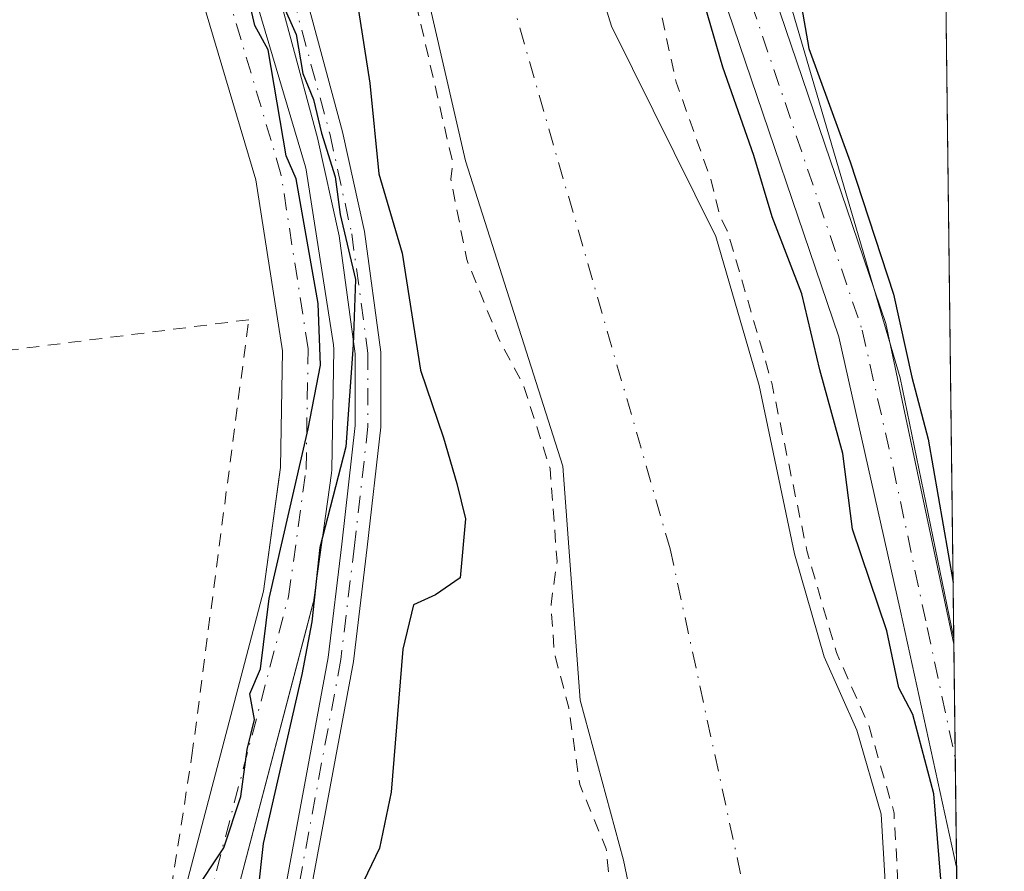
# Model space of a CAD drawing. Units: metres. Extents: x 584044 to 587504, y 4689610 to 4691967.
# Drawn here: x 587427 to 587504, y 4689952 to 4690018 of the extents above; entities that cross this region are included whole.
import ezdxf

# ---------------------------------------------------------------- set-up
doc = ezdxf.new("R2010")
doc.units = ezdxf.units.M
doc.header["$MEASUREMENT"] = 0
doc.linetypes.add('DGN Style 2', pattern=[1.6480167562047852, 0.988810053722871, -0.6592067024819142])
doc.linetypes.add('DGN Style 4', pattern=[2.6384748266838614, 1.318413404963828, -0.6592067024819142, 0.001648016756204785, -0.6592067024819142])
for name, color, linetype, lineweight in [('Alambrada', 7, 'DGN Style 2', 0), ('Camino Cxs', 7, 'Continuous', 0), ('Camino eje', 30, 'DGN Style 4', 13), ('Comarca CxS', 21, 'Continuous', 0), ('Comunidad Autónoma CxS', 142, 'Continuous', 0), ('Corriente artificial Cxs', 4, 'Continuous', 13), ('Corriente artificial eje', 142, 'DGN Style 4', 0), ('Corriente natural Cxs', 4, 'Continuous', 13), ('Corriente natural eje', 4, 'DGN Style 4', 0), ('Cultivos leñosos CxS', 92, 'Continuous', 0), ('Curva de nivel auxiliar', 30, 'DGN Style 2', 0), ('Curva de nivel maestra', 30, 'Continuous', 30), ('Matorral CxS', 135, 'Continuous', 0), ('Municipio CxS', 4, 'Continuous', 0), ('Pista no pavimentada Cxs', 111, 'Continuous', 0), ('Pista no pavimentada eje', 91, 'DGN Style 4', 0), ('Provincia CxS', 1, 'Continuous', 0), ('Suelo desnudo CxS', 253, 'Continuous', 0)]:
    doc.layers.add(name, color=color, linetype=linetype, lineweight=lineweight)

# ---------------------------------------------------------------- blocks, each defined once
blk = doc.blocks.new('*U27')
at = {"layer": 'Pista no pavimentada Cxs', "color": 111, "linetype": 'Continuous', "lineweight": 0}
blk.add_polyline3d([(587467.7301000003, 4690082.640100001, 307.7644), (587485.5800999999, 4690020.280099999, 300.0777999999991), (587494.2500999998, 4689994.720100001, 302.1227000000072), (587499.5701000001, 4689969.690099999, 302.8368000000046), (587499.7868999997, 4689952.259099999, 302.5779000000039), (587499.7801000001, 4689952.290100001, 302.5510000000068), (587495.4101, 4689972.270099999, 306.7216999999946), (587490.5800999999, 4689993.6801, 303.4440999999933), (587481.9301000005, 4690019.170100001, 300.6521999999969), (587474.4101, 4690047.090100001, 303.7648999999947), (587465.9401000004, 4690073.5601, 303.991599999994)], dxfattribs=at)

msp = doc.modelspace()

# ---------------------------------------------------------------- linework, layer by layer
at = {"layer": 'Alambrada', "color": 7, "linetype": 'DGN Style 2', "lineweight": 0}
msp.add_polyline3d([(587435.6901000004, 4689932.7501, 301.8809000000037), (587440.0900999998, 4689961.0001, 305.9133000000002), (587444.5201000003, 4689995.0101, 301.1738000000041), (587411.8000999996, 4689990.850099999, 302.7106000000058), (587407.6401000004, 4690017.2401, 303.1643999999943), (587349.6801000005, 4689997.4901, 303.7247000000062), (587378.7701000003, 4689899.440099999, 302.9231), (587387.1901000004, 4689869.7301, 303.3148999999976), (587434.2500999998, 4689885.7301, 303.2157000000007), (587432.4301000005, 4689893.6601, 302.2344000000012), (587430.7001, 4689904.7401, 301.7436000000016), (587431.0201000003, 4689910.2401, 304.7222000000039), (587431.9600999998, 4689916.0601, 310.0337), (587432.8201000001, 4689920.690099999, 311.4535000000033), (587434.7600999996, 4689928.0101, 304.0011999999988)], dxfattribs=at)
at = {"layer": 'Camino Cxs', "color": 7, "linetype": 'Continuous', "lineweight": 0}
for points in [[(587393.8240999999, 4690209.985500001, 301.7502999999998), (587404.1993000006, 4690178.1193, 303.0540000000037), (587413.6130999997, 4690145.329500001, 304.180600000007), (587419.4297000002, 4690129.571900001, 301.7985000000044), (587427.4940999999, 4690103.892899999, 310.897299999997), (587433.0022999998, 4690078.364499999, 300.9961999999941), (587440.4018999999, 4690050.351700001, 302.3445000000065), (587447.4921000004, 4690025.800899999, 300.7746999999945), (587451.8397000004, 4690009.682499999, 301.4201999999932), (587453.5469000004, 4690001.894300001, 301.5676999999997), (587454.8315000003, 4689992.473900001, 303.9266999999964), (587454.8315000003, 4689986.634299999, 303.4081000000006), (587453.7663000004, 4689977.2621, 301.5219999999972), (587452.7039000001, 4689968.3369, 301.2299000000057), (587448.7818999998, 4689947.2437, 300.8598999999958)], [(587393.8240999999, 4690209.985500001, 301.7502999999998), (587404.1993000006, 4690178.1193, 303.0540000000037), (587413.6130999997, 4690145.329500001, 304.180600000007), (587419.4297000002, 4690129.571900001, 301.7985000000044), (587427.4940999999, 4690103.892899999, 310.897299999997), (587433.0022999998, 4690078.364499999, 300.9961999999941), (587440.4018999999, 4690050.351700001, 302.3445000000065), (587447.4921000004, 4690025.800899999, 300.7746999999945), (587451.8397000004, 4690009.682499999, 301.4201999999932), (587453.5469000004, 4690001.894300001, 301.5676999999997), (587454.8315000003, 4689992.473900001, 303.9266999999964), (587454.8315000003, 4689986.634299999, 303.4081000000006), (587453.7663000004, 4689977.2621, 301.5219999999972), (587452.7039000001, 4689968.3369, 301.2299000000057), (587448.7818999998, 4689947.2437, 300.8598999999958)], [(587446.8157000003, 4689947.6099, 300.7158999999957), (587450.7257000003, 4689968.638300001, 300.7706999999937), (587451.7796999998, 4689977.4933, 300.4542999999976), (587452.8315000003, 4689986.747500001, 301.5728999999992), (587452.8315000003, 4689992.338099999, 301.6506999999983), (587451.5761000002, 4690001.544500001, 300.6407999999938), (587449.8963000001, 4690009.207699999, 300.8034000000043), (587445.5657000003, 4690025.262900001, 300.3910000000033), (587438.4741000002, 4690049.818700001, 301.2939000000042), (587431.0569000002, 4690077.8979, 300.5917000000045), (587425.5585000003, 4690103.381300001, 307.5286999999953), (587417.5362999998, 4690128.9255, 301.6153000000049), (587411.7111000001, 4690144.706499999, 302.493100000007), (587402.2867000002, 4690177.533500001, 301.4526999999944), (587391.9183, 4690209.378900001, 301.5488000000041)], [(587446.8157000003, 4689947.6099, 300.7158999999957), (587450.7257000003, 4689968.638300001, 300.7706999999937), (587451.7796999998, 4689977.4933, 300.4542999999976), (587452.8315000003, 4689986.747500001, 301.5728999999992), (587452.8315000003, 4689992.338099999, 301.6506999999983), (587451.5761000002, 4690001.544500001, 300.6407999999938), (587449.8963000001, 4690009.207699999, 300.8034000000043), (587445.5657000003, 4690025.262900001, 300.3910000000033), (587438.4741000002, 4690049.818700001, 301.2939000000042), (587431.0569000002, 4690077.8979, 300.5917000000045), (587425.5585000003, 4690103.381300001, 307.5286999999953), (587417.5362999998, 4690128.9255, 301.6153000000049), (587411.7111000001, 4690144.706499999, 302.493100000007), (587402.2867000002, 4690177.533500001, 301.4526999999944), (587391.9183, 4690209.378900001, 301.5488000000041)]]:
    msp.add_polyline3d(points, dxfattribs=at)
at = {"layer": 'Camino eje', "color": 30, "linetype": 'DGN Style 4', "lineweight": 13}
msp.add_polyline3d([(587392.8712999999, 4690209.6823, 301.6800999999978), (587403.2429000001, 4690177.826300001, 302.1380999999965), (587412.6621000003, 4690145.017899999, 303.0657999999967), (587418.4830999998, 4690129.2487, 301.7266999999993), (587426.5263, 4690103.6371, 309.2084999999934), (587432.0296999998, 4690078.131100001, 300.758799999996), (587439.4380999999, 4690050.085300001, 301.7964999999967), (587446.5289000003, 4690025.5319, 300.5782000000036), (587450.8680999996, 4690009.4451, 301.1027999999933), (587452.5614999998, 4690001.7193, 300.803899999999), (587453.8315000003, 4689992.405900001, 302.786500000002), (587453.8315000003, 4689986.6909, 302.4937999999966), (587452.7730999999, 4689977.377699999, 300.7243000000017), (587451.7147000004, 4689968.487700001, 300.9131999999955), (587447.7988999998, 4689947.426700001, 300.8218000000052)], dxfattribs=at)
at = {"layer": 'Comarca CxS', "color": 21, "linetype": 'Continuous', "lineweight": 0, "flags": 128}
msp.add_lwpolyline([(584517.2186000011, 4689617.523399999), (584071.9000006281, 4689612.059983087), (584066.899000001, 4690029.230299999), (584044.1700006261, 4691925.219983062), (585645.4499000006, 4691944.867000001), (587474.6200006536, 4691967.309983061), (587501.2439030597, 4689835.600746213), (587503.5100006534, 4689654.159983086), (586461.786289042, 4689641.379810438), (584719.4539000005, 4689620.004500001)], close=True, dxfattribs=at)
at = {"layer": 'Comunidad Autónoma CxS', "color": 142, "linetype": 'Continuous', "lineweight": 0, "flags": 128}
msp.add_lwpolyline([(584517.2186000011, 4689617.523399999), (584071.9000006281, 4689612.059983087), (584066.899000001, 4690029.230299999), (584044.1700006261, 4691925.219983062), (585645.4499000006, 4691944.867000001), (587474.6200006536, 4691967.309983061), (587501.2439030597, 4689835.600746213), (587503.5100006534, 4689654.159983086), (586461.786289042, 4689641.379810438), (584719.4539000005, 4689620.004500001)], close=True, dxfattribs=at)
at = {"layer": 'Corriente artificial Cxs', "color": 4, "linetype": 'Continuous', "lineweight": 13}
for points in [[(587379.5812999997, 4690241.705200001, 300.0853999999963), (587411.9161, 4690132.957400001, 300.0446999999986), (587422.1135, 4690102.984300001, 299.3322999999946), (587422.1551000001, 4690102.845799999, 299.3043000000035), (587434.6365999999, 4690055.088199999, 299.787599999996), (587448.9571000002, 4690006.940300001, 299.8319999999949), (587449.0130000003, 4690006.6973, 299.8271999999997), (587451.1364000002, 4689993.0373, 299.5840999999928), (587451.1600000003, 4689992.713099999, 299.5834999999934), (587450.9998000005, 4689983.2861, 299.8512999999948), (587450.9812000003, 4689983.0459, 299.8649000000005), (587449.6112000003, 4689973.1459, 299.8133999999991), (587449.5997000001, 4689973.072799999, 299.8160000000062), (587449.5645000003, 4689972.911900001, 299.8212000000058), (587443.2918999996, 4689949.0361, 299.491200000004)], [(587379.5812999997, 4690241.705200001, 300.0853999999963), (587411.9161, 4690132.957400001, 300.0446999999986), (587422.1135, 4690102.984300001, 299.3322999999946), (587422.1551000001, 4690102.845799999, 299.3043000000035), (587434.6365999999, 4690055.088199999, 299.787599999996), (587448.9571000002, 4690006.940300001, 299.8319999999949), (587449.0130000003, 4690006.6973, 299.8271999999997), (587451.1364000002, 4689993.0373, 299.5840999999928), (587451.1600000003, 4689992.713099999, 299.5834999999934), (587450.9998000005, 4689983.2861, 299.8512999999948), (587450.9812000003, 4689983.0459, 299.8649000000005), (587449.6112000003, 4689973.1459, 299.8133999999991), (587449.5997000001, 4689973.072799999, 299.8160000000062), (587449.5645000003, 4689972.911900001, 299.8212000000058), (587443.2918999996, 4689949.0361, 299.491200000004)], [(587439.3743000003, 4689949.866599999, 299.7032000000036), (587445.6654000003, 4689973.812700001, 300.2060000000056), (587447.0023999996, 4689983.4747, 300.1052000000054), (587447.1574999997, 4689992.592499999, 299.797000000006), (587445.0845999997, 4690005.929400001, 300.1218999999983), (587430.7931000004, 4690053.979900001, 300.452099999995), (587430.7751000002, 4690054.044399999, 300.4557999999961), (587418.3033999996, 4690101.764400001, 300.5385999999999), (587408.1167000001, 4690131.705900001, 300.1604999999981), (587408.0930000005, 4690131.780099999, 300.1530999999959), (587375.7130000005, 4690240.6801, 300.7390000000014)], [(587439.3743000003, 4689949.866599999, 299.7032000000036), (587445.6654000003, 4689973.812700001, 300.2060000000056), (587447.0023999996, 4689983.4747, 300.1052000000054), (587447.1574999997, 4689992.592499999, 299.797000000006), (587445.0845999997, 4690005.929400001, 300.1218999999983), (587430.7931000004, 4690053.979900001, 300.452099999995), (587430.7751000002, 4690054.044399999, 300.4557999999961), (587418.3033999996, 4690101.764400001, 300.5385999999999), (587408.1167000001, 4690131.705900001, 300.1604999999981), (587408.0930000005, 4690131.780099999, 300.1530999999959), (587375.7130000005, 4690240.6801, 300.7390000000014)]]:
    msp.add_polyline3d(points, dxfattribs=at)
at = {"layer": 'Corriente artificial eje', "color": 142, "linetype": 'DGN Style 4', "lineweight": 0}
msp.add_polyline3d([(587468.7868999997, 4689802.282299999, 300.0222000000067), (587464.9768000003, 4689813.818200001, 300.4624999999942), (587463.2834999999, 4689825.989, 299.9156999999978), (587458.0976999998, 4689842.710700001, 299.7767000000022), (587452.806, 4689860.702400001, 299.9147999999986), (587451.9696000004, 4689868.645099999, 300.3920000000071), (587444.0401, 4689884.720100001, 300.0908999999957), (587439.3651000002, 4689892.346700001, 300.0749000000069), (587435.5551000005, 4689900.8134, 300.1484999999957), (587434.7084999997, 4689907.269200001, 300.1855999999971), (587434.8142999997, 4689913.830900001, 300.0155999999988), (587437.4600999998, 4689920.6042, 299.3794000000053), (587439.3651000002, 4689927.165899999, 299.741399999999), (587440.8468000004, 4689942.300100001, 299.570200000002), (587441.3086999999, 4689949.3584, 299.4575000000041), (587447.6300999997, 4689973.420100001, 299.6818000000058), (587449.0000999998, 4689983.3201, 299.9434000000037), (587449.1601, 4689992.7301, 299.6578000000009), (587447.0401, 4690006.370100001, 299.7734999999957), (587432.7100999998, 4690054.550100001, 299.7075999999943), (587420.2200999996, 4690102.340100001, 299.8491999999969), (587410.0100999996, 4690132.350099999, 300.0576000000001), (587377.6300999997, 4690241.2501, 299.7648999999947)], dxfattribs=at)
at = {"layer": 'Corriente natural Cxs', "color": 4, "linetype": 'Continuous', "lineweight": 13}
for points in [[(587437.7401000002, 4690221.8301, 296.881899999993), (587453.9001000002, 4690162.130100001, 295.9888999999966), (587455.4001000002, 4690144.700099999, 295.6975999999996), (587456.3000999996, 4690092.120100001, 296.5745000000024), (587457.9001000002, 4690075.110099999, 296.6582999999956), (587461.1801000005, 4690056.960100001, 295.4743000000017), (587467.7701000003, 4690034.280099999, 295.4949999999953), (587472.8547, 4690017.909, 295.3788999999961), (587480.9890000002, 4690001.5075, 297.4633000000031), (587484.3756999997, 4689989.865800001, 297.679099999994), (587487.1272999998, 4689976.7424, 297.4542999999976), (587489.4556999998, 4689968.699100001, 297.1649000000034), (587491.9956999999, 4689962.983999999, 297.8153000000021), (587493.9008, 4689956.4224, 297.7351000000053), (587494.5356999999, 4689945.4157, 297.4904999999999)], [(587437.7401000002, 4690221.8301, 296.881899999993), (587453.9001000002, 4690162.130100001, 295.9888999999966), (587455.4001000002, 4690144.700099999, 295.6975999999996), (587456.3000999996, 4690092.120100001, 296.5745000000024), (587457.9001000002, 4690075.110099999, 296.6582999999956), (587461.1801000005, 4690056.960100001, 295.4743000000017), (587467.7701000003, 4690034.280099999, 295.4949999999953), (587472.8547, 4690017.909, 295.3788999999961), (587480.9890000002, 4690001.5075, 297.4633000000031), (587484.3756999997, 4689989.865800001, 297.679099999994), (587487.1272999998, 4689976.7424, 297.4542999999976), (587489.4556999998, 4689968.699100001, 297.1649000000034), (587491.9956999999, 4689962.983999999, 297.8153000000021), (587493.9008, 4689956.4224, 297.7351000000053), (587494.5356999999, 4689945.4157, 297.4904999999999), (587494.6626000004, 4689937.1489, 296.1768000000012), (587497.1223999998, 4689927.541300001, 296.209799999997), (587500.4402000001, 4689899.4001, 296.1113000000041), (587500.4479, 4689899.334899999, 296.1137000000017)], [(587477.3905999997, 4689935.467300001, 296.5794000000024), (587473.7922999999, 4689952.823999999, 296.9150999999983), (587470.4056000002, 4689965.3124, 296.3868999999977), (587469.0401, 4689983.5801, 296.9965999999986), (587461.4401000004, 4690007.4001, 296.9545000000071), (587455.6101000002, 4690032.7501, 296.6855000000069), (587444.5401, 4690074.620100001, 296.4302000000025), (587440.5000999998, 4690097.7501, 296.9088000000047), (587439.2901, 4690115.0101, 297.3078999999998), (587439.3734999998, 4690130.464400001, 297.4832000000025), (587441.5006999997, 4690148.662000001, 295.9526999999944), (587437.9023000002, 4690179.777100001, 295.4176000000007), (587434.7273000004, 4690197.768800001, 295.7810999999929)], [(587501.5297999998, 4689812.712400001, 295.7051000000066), (587497.8601000002, 4689818.960100001, 295.6448999999994), (587492.4501, 4689828.7601, 296.2250000000058), (587490.4401000004, 4689840.950099999, 296.1839999999939), (587485.2001, 4689895.970100001, 296.945200000002), (587482.7222999996, 4689917.391000001, 296.582899999994), (587477.3905999997, 4689935.467300001, 296.5794000000024), (587473.7922999999, 4689952.823999999, 296.9150999999983), (587470.4056000002, 4689965.3124, 296.3868999999977), (587469.0401, 4689983.5801, 296.9965999999986), (587461.4401000004, 4690007.4001, 296.9545000000071), (587455.6101000002, 4690032.7501, 296.6855000000069), (587444.5401, 4690074.620100001, 296.4302000000025), (587440.5000999998, 4690097.7501, 296.9088000000047), (587439.2901, 4690115.0101, 297.3078999999998), (587439.3734999998, 4690130.464400001, 297.4832000000025), (587441.5006999997, 4690148.662000001, 295.9526999999944), (587437.9023000002, 4690179.777100001, 295.4176000000007), (587434.7273000004, 4690197.768800001, 295.7810999999929)]]:
    msp.add_polyline3d(points, dxfattribs=at)
at = {"layer": 'Corriente natural eje', "color": 4, "linetype": 'DGN Style 4', "lineweight": 0}
msp.add_polyline3d([(587434.6501000002, 4690212.5101, 295.2765000000072), (587445.7901, 4690148.9101, 295.0843000000023), (587451.5401, 4690090.2301, 294.5112999999984), (587463.4001000002, 4690025.6801, 294.7777999999962), (587477.4200999998, 4689977.120100001, 294.9982000000018), (587485.3300999999, 4689940.690099999, 294.9391999999934), (587493.3765000004, 4689895.270300001, 294.9069000000018), (587496.0350000003, 4689868.712900001, 294.5559999999969), (587496.7781999996, 4689853.4027, 294.7908000000025), (587497.6700999998, 4689844.0383, 294.4796000000061), (587498.1160000004, 4689836.754799999, 294.3886000000057), (587499.7511, 4689830.957699999, 294.5798999999971), (587501.3404000001, 4689827.8784, 294.6021999999939)], dxfattribs=at)
at = {"layer": 'Cultivos leñosos CxS', "color": 92, "linetype": 'Continuous', "lineweight": 0, "extrusion": (-0.000223362283624844, 0.01788268748353109, 0.9998400670095478), "elevation": 84037.92296328368, "flags": 128}
msp.add_lwpolyline([(-646028.8703173955, -4681575.603277839), (-646028.8703173954, -4681512.563979737)], dxfattribs=at)
at = {"layer": 'Cultivos leñosos CxS', "color": 92, "linetype": 'Continuous', "lineweight": 0, "extrusion": (-0.04979595089703812, -0.02114120221572674, 0.9985356342380244), "elevation": -128107.2191401095, "flags": 128}
msp.add_lwpolyline([(-4087482.886355006, 2370146.265033881), (-4087441.691278629, 2370141.458935941), (-4087421.315363284, 2370137.357116199)], dxfattribs=at)
at = {"layer": 'Cultivos leñosos CxS', "color": 92, "linetype": 'Continuous', "lineweight": 0}
msp.add_polyline3d([(587375.7130000005, 4690240.6801, 300.7390000000014), (587408.0930000005, 4690131.780099999, 300.1530999999959), (587408.1167000001, 4690131.705900001, 300.1604999999981), (587418.3033999996, 4690101.764400001, 300.5385999999999), (587430.7751000002, 4690054.044399999, 300.4557999999961), (587430.7931000004, 4690053.979900001, 300.452099999995), (587445.0845999997, 4690005.929400001, 300.1218999999983), (587447.1574999997, 4689992.592499999, 299.797000000006), (587447.0023999996, 4689983.4747, 300.1052000000054), (587446.9018000001, 4689982.747400001, 300.1490000000049), (587445.6654000003, 4689973.812700001, 300.2060000000056), (587439.3743000003, 4689949.866599999, 299.7032000000036)], dxfattribs=at)
msp.add_polyline3d([(587375.7130000005, 4690240.6801, 300.7390000000014), (587408.0930000005, 4690131.780099999, 300.1530999999959), (587408.1167000001, 4690131.705900001, 300.1604999999981), (587418.3033999996, 4690101.764400001, 300.5385999999999), (587430.7751000002, 4690054.044399999, 300.4557999999961), (587430.7931000004, 4690053.979900001, 300.452099999995), (587445.0845999997, 4690005.929400001, 300.1218999999983), (587447.1574999997, 4689992.592499999, 299.797000000006), (587447.0023999996, 4689983.4747, 300.1052000000054), (587446.9018000001, 4689982.747400001, 300.1490000000049), (587445.6654000003, 4689973.812700001, 300.2060000000056), (587439.3743000003, 4689949.866599999, 299.7032000000036)], dxfattribs=at)
msp.add_3dface([(587499.5637999997, 4689970.1207, 299.9262000000017), (587495.3711000001, 4689990.4769, 300.1481000000058), (587483.6897, 4690030.271500001, 300.4081000000006), (587498.7767000003, 4690033.145, 298.7988000000041)], dxfattribs=at)
at = {"layer": 'Curva de nivel auxiliar', "color": 30, "linetype": 'DGN Style 2', "lineweight": 0, "elevation": 297.5, "flags": 128}
for points in [[(587336.0173000004, 4690625.841800001), (587340.7800000003, 4690633.860099999), (587343.1600000003, 4690636.710100001), (587344.9699999997, 4690637.300100001), (587348.6600000003, 4690636.6601), (587354.2999999998, 4690632.290100001), (587357.3700000001, 4690627.620100001), (587361.0300000003, 4690623.940099999), (587365.2699999996, 4690621.940099999), (587366.5800000001, 4690620.800100001), (587374.6299999999, 4690610.8201), (587374.6893999996, 4690610.7203), (587379.4551999997, 4690606.314900001), (587379.5513000004, 4690606.2127), (587384.4725000003, 4690600.180199999), (587384.5626999997, 4690600.0496), (587384.6311999997, 4690599.906400001), (587384.6760999998, 4690599.754100001), (587387.2072999999, 4690587.7312), (587391.7987000003, 4690572.532299999), (587391.8054000001, 4690572.509099999), (587391.8212000001, 4690572.443299999), (587394.8339000001, 4690557.697000001), (587399.5921999998, 4690538.0294), (587399.5997000001, 4690537.9959), (587401.8117000004, 4690527.251499999), (587407.6699000001, 4690508.7269), (587407.6721999999, 4690508.719500001), (587410.8471999997, 4690498.400800001), (587410.8553999999, 4690498.3727), (587410.8663999997, 4690498.328700001), (587414.5121999999, 4690482.3192), (587417.0460999999, 4690473.292199999), (587417.0665999996, 4690473.2027), (587417.0773, 4690473.1283), (587418.8219, 4690456.4757), (587420.7246000003, 4690442.6807), (587420.7328000005, 4690442.593499999), (587420.7333000004, 4690442.505799999), (587420.5789999999, 4690438.478599999), (587421.0499999998, 4690431.7501), (587421.9000000004, 4690426.770099999), (587421.5800000001, 4690418.800100001), (587421.4039000003, 4690418.3727), (587423.0480000004, 4690392.864499999), (587423.0500999996, 4690392.800200001), (587423.0500999996, 4690392.790899999), (587422.6401000004, 4690348.7009), (587422.6360999999, 4690348.6206), (587422.6284999996, 4690348.558), (587421.0096000005, 4690338.0419), (587420.4100000003, 4690324.4901), (587420.0899999999, 4690322.4901), (587418.6600000003, 4690318.590100001), (587418.1799999997, 4690316.360099999), (587418.2300000004, 4690309.540100001), (587417.7999999998, 4690306.140100001), (587417.8399999999, 4690298.7501), (587417.3353000004, 4690296.450800001), (587417.2554000001, 4690285.995999999), (587421.8584000003, 4690261.665999999), (587425.7882000003, 4690248.2391), (587430.7309999998, 4690238.353399999), (587433.2800000003, 4690234.460100001), (587434.4699999997, 4690230.4101), (587438.1900000004, 4690222.2301), (587440.2699999996, 4690215.210100001), (587442.79, 4690210.9101), (587444.1699999999, 4690207.7401), (587448.2699999996, 4690195.9101), (587450.7300000004, 4690182.920100001), (587451.3700000001, 4690175.630100001), (587452.7199999997, 4690171.9901), (587453.4823000003, 4690167.500800001), (587454.8653999995, 4690162.3915), (587454.8839999996, 4690162.308800001), (587454.8962000003, 4690162.217900001), (587455.9715999998, 4690149.7224), (587457.1799999997, 4690147.100099999), (587457.75, 4690144.630100001), (587457.6900000004, 4690125.120100001), (587458.29, 4690115.3101), (587457.4100000003, 4690096.610099999), (587457.79, 4690093.970100001), (587458.6299999999, 4690090.450099999), (587459.1699999999, 4690085.220100001), (587458.5899, 4690078.454600001), (587458.8916999997, 4690075.246200001), (587461.8823999995, 4690058.6972), (587465.0199999996, 4690048.920100001), (587465.9600000001, 4690047.3201), (587469.8600000005, 4690037.640100001), (587474.5300000003, 4690025.350099999), (587475, 4690024.4801), (587476.0099999999, 4690022.1501), (587477.8899999997, 4690013.5601), (587480.5899999999, 4690005.970100001), (587481.3169999998, 4690003.096899999), (587481.8849, 4690001.951900001), (587481.9491999998, 4690001.786900001), (587485.3359000003, 4689990.145199999), (587485.3397000004, 4689990.131899999), (587485.3543999996, 4689990.0711), (587488.0982999997, 4689976.9845), (587490.3973000003, 4689969.0429), (587492.9095000001, 4689963.3902), (587492.9319000002, 4689963.3355), (587492.9560000002, 4689963.262900001), (587494.8609999996, 4689956.701300001), (587494.8863000004, 4689956.591800001), (587494.8990000002, 4689956.4801), (587495.5028999997, 4689946.013800001), (587495.5499999998, 4689945.9301), (587497.1399999997, 4689938.600099999), (587499.2599999999, 4689933.290100001), (587500.0673000002, 4689929.807700001)], [(587501.5722000003, 4689809.316299999), (587499.04, 4689811.6601), (587496.9100000003, 4689814.2601), (587495.4000000004, 4689817.090100001), (587494.8899999997, 4689819.4801), (587494.9517999999, 4689822.159399999), (587491.5745999999, 4689828.276900001), (587491.5053000003, 4689828.432499999), (587491.4633999999, 4689828.5975), (587490.2862999998, 4689835.736400001), (587488, 4689844.520099999), (587487.6699999999, 4689847.140100001), (587487.7599999999, 4689852.690099999), (587485.9800000004, 4689859.920100001), (587485.5099999999, 4689863.300100001), (587485.6600000003, 4689871.9901), (587484.1200000001, 4689878.700099999), (587485, 4689883.120100001), (587485.3430000005, 4689883.922599999), (587484.4280000003, 4689893.5297), (587484.2699999996, 4689893.790100001), (587480.9100000003, 4689903.610099999), (587480.3499999996, 4689906.780099999), (587480.0800000001, 4689914.6801), (587479.7100000001, 4689917.3201), (587476.6399999997, 4689928.9301), (587475.7300000004, 4689934.640100001), (587473.5199999996, 4689942.770099999), (587472.4299999997, 4689953.720100001), (587470.3700000001, 4689958.7401), (587469.5099999999, 4689964.7301), (587468.3799999999, 4689968.9901), (587468.1200000001, 4689972.790100001), (587468.5943, 4689976.1281), (587468.0516999997, 4689983.388300001), (587465.9929000001, 4689989.8409), (587464.0599999996, 4689993.4801), (587461.54, 4689999.710100001), (587460.2999999998, 4690005.9901), (587460.4523, 4690007.2334), (587457.3870000001, 4690020.562200001), (587457.1200000001, 4690020.790100001), (587455.9800000004, 4690022.2401), (587454.7100000001, 4690028.0701), (587450.5800000001, 4690041.3301), (587445.0099999999, 4690058.8101), (587443.9000000004, 4690062.670100001), (587443.2699999996, 4690066.690099999), (587442.7199999997, 4690075.2601), (587439.9800000004, 4690081.6601), (587438.2999999998, 4690089.9001), (587438.1799999997, 4690095.9001), (587436.7599999999, 4690111.870100001), (587437.2100000001, 4690121.380100001), (587438.3600000005, 4690128.8201), (587437.3799999999, 4690135.3301), (587436.8899999997, 4690154.870100001), (587436.5199999996, 4690157.4101), (587434.1200000001, 4690166.220100001), (587431.5800000001, 4690171.960100001), (587427.5899999999, 4690189.8201), (587424.4400000004, 4690199.040100001), (587423.7800000003, 4690202.280099999), (587423.1299999999, 4690208.780099999), (587420.25, 4690216.0801), (587419.2999999998, 4690222.9301), (587414.2800000003, 4690227.550100001), (587411.9600000001, 4690230.670100001), (587408.5899999999, 4690238.460100001), (587405.0599999996, 4690245.0801), (587401.75, 4690252.550100001), (587397.9800000004, 4690262.0701), (587397.1299999999, 4690265.610099999), (587397.0800000001, 4690268.140100001), (587397.4500000002, 4690270.7401), (587399.2999999998, 4690276.1801), (587398.3499999996, 4690279.4101), (587397.2599999999, 4690290.600099999), (587396, 4690294.7301), (587394.2800000003, 4690298.050100001), (587393.6799999997, 4690300.220100001), (587393.5899999999, 4690303.5601), (587394.0800000001, 4690308.6601), (587394.1299999999, 4690313.420100001), (587396.2999999998, 4690326.4301), (587398.8300000001, 4690335.4101), (587400.4600000001, 4690346.4001), (587401.2599999999, 4690348.2401), (587404.7599999999, 4690354.0101), (587406.1299999999, 4690357.620100001), (587406.0099999999, 4690360.610099999), (587404.6600000003, 4690366.9101), (587403.4100000003, 4690370.710100001), (587403.2699999996, 4690372.460100001), (587403.8700000001, 4690375.0001), (587406.1600000003, 4690378.790100001), (587406.5899999999, 4690381.470100001), (587406.2800000003, 4690382.5601), (587404.5300000003, 4690385.2401), (587403.5599999996, 4690387.370100001), (587403.0700000003, 4690389.850099999), (587403, 4690392.370100001), (587403.54, 4690394.710100001), (587405.8899999997, 4690398.9901), (587406.0700000003, 4690402.770099999), (587407.6119999997, 4690405.985300001), (587408.0009000005, 4690418.173599999), (587406.5499999998, 4690419.530099999), (587403.9900000002, 4690421.030099999), (587403.2400000002, 4690422.360099999), (587403.0899999999, 4690430.870100001), (587401.6500000004, 4690436.600099999), (587399.5300000003, 4690442.210100001), (587398.7199999997, 4690446.020099999), (587397.4000000004, 4690461.920100001), (587395.1399999997, 4690474.460100001), (587394.3799999999, 4690484.9101), (587392.7000000002, 4690492.1601), (587390.3899999997, 4690497.6501), (587390.2010000005, 4690498.7532), (587383.7295000004, 4690518.5799), (587383.7165000001, 4690518.6229), (587382.8328999998, 4690521.8079), (587381.54, 4690524.130100001), (587380.25, 4690529.7501), (587376.8099999996, 4690538.7401), (587375.5499999998, 4690543.800100001), (587370.4199999999, 4690556.3301), (587365.2400000002, 4690571.880100001), (587362.9000000004, 4690576.460100001), (587361.04, 4690578.890100001), (587358.4000000004, 4690581.540100001), (587356.3499999996, 4690582.9101), (587354.0899999999, 4690583.7401), (587351.5499999998, 4690583.780099999), (587347.6500000004, 4690583.120100001), (587339.5999999996, 4690580.380100001), (587338.0599999996, 4690580.370100001), (587336.2999999998, 4690580.840100001), (587331.0499999998, 4690582.720100001), (587329.4800000004, 4690583.600099999), (587326.9600000001, 4690586.4301), (587325.7100000001, 4690589.350099999), (587325.5888, 4690590.861199999)]]:
    msp.add_lwpolyline(points, dxfattribs=at)
at = {"layer": 'Curva de nivel maestra', "color": 30, "linetype": 'Continuous', "lineweight": 30, "elevation": 300, "flags": 128}
for points in [[(587472.0599999996, 4690073.170100001), (587473.2999999998, 4690069.780099999), (587474.1100000005, 4690067.110099999), (587474.9299999997, 4690065.190099999), (587475.7599999999, 4690061.8301), (587477.1699999999, 4690058.360099999), (587477.7699999996, 4690055.860099999), (587478.6299999999, 4690053.470100001), (587479.5199999996, 4690049.470100001), (587482.0599999996, 4690043.470100001), (587486.7599999999, 4690031.470100001), (587486.6799999997, 4690025.130100001), (587488.2400000002, 4690016.170100001), (587491.4699999997, 4690007.3201), (587494.8700000001, 4689997.0001), (587496.29, 4689990.520099999), (587497.5700000003, 4689985.690099999), (587499.5091000004, 4689974.504899999)], [(587439.1299999999, 4690071.0101), (587440.54, 4690060.550100001), (587446.5599999996, 4690040.220100001), (587450.6500000004, 4690027.870100001), (587451.9600000001, 4690022.200099999), (587453.0899999999, 4690019.1501), (587453.9699999997, 4690013.470100001), (587454.6799999997, 4690006.4001), (587456.5099999999, 4690000.210100001), (587457.9400000004, 4689991.0701), (587459.7300000004, 4689985.800100001), (587460.7800000003, 4689982.220100001), (587461.4500000002, 4689979.470100001), (587461.0199999996, 4689974.870100001), (587459.0999999996, 4689973.550100001), (587457.3799999999, 4689972.7601), (587456.5599999996, 4689969.290100001), (587455.6299999999, 4689958.130100001), (587454.7400000002, 4689953.7601), (587453.4800000004, 4689951.1601)], [(587445.8899999997, 4690022.550100001), (587448.2199999997, 4690017.2601), (587448.7400000002, 4690014.2301), (587449.5899999999, 4690012.200099999), (587450.1900000004, 4690009.5701), (587451.2800000003, 4690006.1601), (587451.6699999999, 4690003.220100001), (587452.8600000005, 4689998.1601), (587452.6799999997, 4689993.040100001), (587452.0899999999, 4689985.090100001), (587450.0700000003, 4689977.2301), (587449.4500000002, 4689971.440099999), (587448.6600000003, 4689967.3201), (587445.6399999997, 4689954.140100001), (587443.9500000002, 4689938.800100001)], [(587499, 4689945.960100001), (587498, 4689958.0001), (587496.3600000005, 4689964.190099999), (587495.2800000003, 4689966.290100001), (587494.3399999999, 4689970.7401), (587491.6500000004, 4689978.6601), (587490.9100000003, 4689984.5701), (587489.1200000001, 4689991.110099999), (587487.7100000001, 4689997.040100001), (587485.3899999997, 4690003.050100001), (587483.9600000001, 4690007.8301), (587481.5300000003, 4690014.7301), (587479.6600000003, 4690021.200099999)], [(587440.1699999999, 4689950.140100001), (587442.5800000001, 4689953.800100001), (587443.9100000003, 4689957.800100001), (587444.4000000004, 4689961.470100001), (587444.9600000001, 4689963.800100001), (587444.5999999996, 4689965.800100001), (587445.4500000002, 4689967.770099999), (587446.1100000005, 4689973.2601), (587449.1600000003, 4689986.4901), (587450.1200000001, 4689991.450099999), (587449.9500000002, 4689996.280099999), (587448.2199999997, 4690006.0001), (587447.4400000004, 4690007.800100001), (587446.04, 4690016.0701), (587445, 4690017.970100001), (587444.4199999999, 4690020.470100001)]]:
    msp.add_lwpolyline(points, dxfattribs=at)
at = {"layer": 'Matorral CxS', "color": 135, "linetype": 'Continuous', "lineweight": 0, "extrusion": (-0.04979595089703812, -0.02114120221572674, 0.9985356342380244), "elevation": -128107.2191401095, "flags": 128}
msp.add_lwpolyline([(-4087482.886355006, 2370146.265033881), (-4087441.691278629, 2370141.458935941), (-4087421.315363284, 2370137.357116199)], dxfattribs=at)
at = {"layer": 'Matorral CxS', "color": 135, "linetype": 'Continuous', "lineweight": 0, "extrusion": (-0.0004209166965067975, 0.03295395087944745, 0.9994567824326221), "elevation": 154605.5198828494, "flags": 128}
msp.add_lwpolyline([(-647351.1617399213, -4679530.870407354), (-647351.1617399213, -4679530.439538174)], dxfattribs=at)
at = {"layer": 'Matorral CxS', "color": 135, "linetype": 'Continuous', "lineweight": 0, "extrusion": (-0.0001127896981781091, 0.009041787625579795, 0.9999591158417519), "elevation": 42639.37414637859, "flags": 128}
msp.add_lwpolyline([(587499.5993943217, 4689775.861641207), (587499.7103033903, 4689766.970977777)], dxfattribs=at)
at = {"layer": 'Matorral CxS', "color": 135, "linetype": 'Continuous', "lineweight": 0, "extrusion": (0.0002765062743833157, -0.02213242267724855, 0.9997550096952332), "elevation": -103337.800115314, "flags": 128}
msp.add_lwpolyline([(646042.1987719398, 4681115.149660548), (646042.1987719398, 4681106.606301018)], dxfattribs=at)
at = {"layer": 'Matorral CxS', "color": 135, "linetype": 'Continuous', "lineweight": 0, "extrusion": (0.0008751127031031506, -0.07006766598002352, 0.9975418569473007), "elevation": -327800.785162506, "flags": 128}
msp.add_lwpolyline([(646024.7346640546, 4670760.855634857), (646024.7346640545, 4670707.796780973)], dxfattribs=at)
at = {"layer": 'Matorral CxS', "color": 135, "linetype": 'Continuous', "lineweight": 0}
for points in [[(587438.2028999999, 4690260.184900001, 300.5488999999943), (587460.9385000002, 4690183.463500001, 300.3460000000051), (587467.8809000002, 4690151.9003, 300.6367000000027), (587468.6201, 4690148.538699999, 300.5192999999999), (587468.7921000002, 4690130.332900001, 300.3065999999963), (587468.7215, 4690091.3671, 300.1837999999989), (587473.2111000001, 4690065.965500001, 300.2731000000058), (587483.6897, 4690030.271500001, 300.4081000000006), (587495.3711000001, 4689990.4769, 300.1481000000058), (587499.5637999997, 4689970.1207, 299.9262000000017), (587500.4479, 4689899.334899999, 296.1137000000017)], [(587443.2918999996, 4689949.0361, 299.491200000004), (587449.0120999999, 4689970.8092, 299.780700000003), (587449.5645000003, 4689972.911900001, 299.8212000000058), (587449.5997000001, 4689973.072799999, 299.8160000000062), (587449.6112000003, 4689973.1459, 299.8133999999991), (587450.9812000003, 4689983.0459, 299.8649000000005), (587450.9998000005, 4689983.2861, 299.8512999999948), (587451.1600000003, 4689992.713099999, 299.5834999999934), (587451.1364000002, 4689993.0373, 299.5840999999928), (587449.0130000003, 4690006.6973, 299.8271999999997), (587448.9571000002, 4690006.940300001, 299.8319999999949), (587434.6365999999, 4690055.088199999, 299.787599999996), (587422.1551000001, 4690102.845799999, 299.3043000000035), (587422.1135, 4690102.984300001, 299.3322999999946), (587411.9161, 4690132.957400001, 300.0446999999986), (587379.5812999997, 4690241.705200001, 300.0853999999963)], [(587379.5812999997, 4690241.705200001, 300.0853999999963), (587411.9161, 4690132.957400001, 300.0446999999986), (587422.1135, 4690102.984300001, 299.3322999999946), (587422.1551000001, 4690102.845799999, 299.3043000000035), (587434.6365999999, 4690055.088199999, 299.787599999996), (587448.9571000002, 4690006.940300001, 299.8319999999949), (587449.0130000003, 4690006.6973, 299.8271999999997), (587451.1364000002, 4689993.0373, 299.5840999999928), (587451.1600000003, 4689992.713099999, 299.5834999999934), (587450.9998000005, 4689983.2861, 299.8512999999948), (587450.9812000003, 4689983.0459, 299.8649000000005), (587449.6112000003, 4689973.1459, 299.8133999999991), (587449.5997000001, 4689973.072799999, 299.8160000000062), (587449.5645000003, 4689972.911900001, 299.8212000000058), (587449.0120999999, 4689970.8092, 299.780700000003), (587443.2918999996, 4689949.0361, 299.491200000004)], [(587494.5356999999, 4689945.4157, 297.4904999999999), (587493.9008, 4689956.4224, 297.7351000000053), (587491.9956999999, 4689962.983999999, 297.8153000000021), (587489.4556999998, 4689968.699100001, 297.1649000000034), (587487.1272999998, 4689976.7424, 297.4542999999976), (587484.3756999997, 4689989.865800001, 297.679099999994), (587480.9890000002, 4690001.5075, 297.4633000000031), (587472.8547, 4690017.909, 295.3788999999961), (587467.7701000003, 4690034.280099999, 295.4949999999953), (587461.1801000005, 4690056.960100001, 295.4743000000017), (587457.9001000002, 4690075.110099999, 296.6582999999956), (587456.3000999996, 4690092.120100001, 296.5745000000024), (587455.4001000002, 4690144.700099999, 295.6975999999996), (587453.9001000002, 4690162.130100001, 295.9888999999966), (587437.7401000002, 4690221.8301, 296.881899999993)], [(587437.7401000002, 4690221.8301, 296.881899999993), (587453.9001000002, 4690162.130100001, 295.9888999999966), (587455.4001000002, 4690144.700099999, 295.6975999999996), (587456.3000999996, 4690092.120100001, 296.5745000000024), (587457.9001000002, 4690075.110099999, 296.6582999999956), (587461.1801000005, 4690056.960100001, 295.4743000000017), (587467.7701000003, 4690034.280099999, 295.4949999999953), (587472.8547, 4690017.909, 295.3788999999961), (587480.9890000002, 4690001.5075, 297.4633000000031), (587484.3756999997, 4689989.865800001, 297.679099999994), (587487.1272999998, 4689976.7424, 297.4542999999976), (587489.4556999998, 4689968.699100001, 297.1649000000034), (587491.9956999999, 4689962.983999999, 297.8153000000021), (587493.9008, 4689956.4224, 297.7351000000053), (587494.5356999999, 4689945.4157, 297.4904999999999), (587494.6626000004, 4689937.1489, 296.1768000000012), (587497.1223999998, 4689927.541300001, 296.209799999997), (587500.4402000001, 4689899.4001, 296.1113000000041), (587500.4479, 4689899.334899999, 296.1137000000017)], [(587434.7273000004, 4690197.768800001, 295.7810999999929), (587437.9023000002, 4690179.777100001, 295.4176000000007), (587441.5006999997, 4690148.662000001, 295.9526999999944), (587439.3734999998, 4690130.464400001, 297.4832000000025), (587439.2901, 4690115.0101, 297.3078999999998), (587440.5000999998, 4690097.7501, 296.9088000000047), (587444.5401, 4690074.620100001, 296.4302000000025), (587455.6101000002, 4690032.7501, 296.6855000000069), (587461.4401000004, 4690007.4001, 296.9545000000071), (587469.0401, 4689983.5801, 296.9965999999986), (587470.4056000002, 4689965.3124, 296.3868999999977), (587473.7922999999, 4689952.823999999, 296.9150999999983), (587477.3905999997, 4689935.467300001, 296.5794000000024), (587482.7222999996, 4689917.391000001, 296.582899999994), (587485.2001, 4689895.970100001, 296.945200000002), (587490.4401000004, 4689840.950099999, 296.1839999999939), (587492.4501, 4689828.7601, 296.2250000000058), (587497.8601000002, 4689818.960100001, 295.6448999999994), (587501.5297999998, 4689812.7125, 295.7051000000066), (587502.1119999997, 4689766.0941, 300.5293999999994)], [(587434.7273000004, 4690197.768800001, 295.7810999999929), (587437.9023000002, 4690179.777100001, 295.4176000000007), (587441.5006999997, 4690148.662000001, 295.9526999999944), (587439.3734999998, 4690130.464400001, 297.4832000000025), (587439.2901, 4690115.0101, 297.3078999999998), (587440.5000999998, 4690097.7501, 296.9088000000047), (587444.5401, 4690074.620100001, 296.4302000000025), (587455.6101000002, 4690032.7501, 296.6855000000069), (587461.4401000004, 4690007.4001, 296.9545000000071), (587469.0401, 4689983.5801, 296.9965999999986), (587470.4056000002, 4689965.3124, 296.3868999999977), (587473.7922999999, 4689952.823999999, 296.9150999999983), (587477.3905999997, 4689935.467300001, 296.5794000000024), (587482.7222999996, 4689917.391000001, 296.582899999994), (587485.2001, 4689895.970100001, 296.945200000002), (587490.4401000004, 4689840.950099999, 296.1839999999939), (587492.4501, 4689828.7601, 296.2250000000058), (587497.8601000002, 4689818.960100001, 295.6448999999994), (587501.5297999998, 4689812.7125, 295.7051000000066)]]:
    msp.add_polyline3d(points, dxfattribs=at)
at = {"layer": 'Municipio CxS', "color": 4, "linetype": 'Continuous', "lineweight": 0, "flags": 128}
msp.add_lwpolyline([(587474.6200006536, 4691967.309983061), (587501.2439030597, 4689835.600746213), (587490.2459999997, 4689866.796999999), (587471.4189999992, 4689861.637000001), (587457.22, 4689858.369999999), (587452.5560000001, 4689857.002000002), (587445.8620000007, 4689855.165999999), (587445.4960000014, 4689855.079), (587434.5799999998, 4689852.477000001), (587404.332000001, 4689843.952), (587394.9060000003, 4689841.774), (587387.964999999, 4689840.170999999), (587387.429, 4689840.047000002), (587383.1080000006, 4689839.481000001), (587378.0099999997, 4689838.554), (587376.3450000006, 4689838.245999998), (587374.566999999, 4689837.835999999), (587368.2199999996, 4689836.372000001), (587342.9259999989, 4689834.241000001)], dxfattribs=at)
at = {"layer": 'Pista no pavimentada Cxs', "color": 111, "linetype": 'Continuous', "lineweight": 0, "extrusion": (0.0001856271997575104, -0.01488339081577802, 0.9998892189739659), "elevation": -69390.79216057483, "flags": 128}
msp.add_lwpolyline([(587499.5032548195, 4689456.341804023), (587499.7207029909, 4689438.908973097)], dxfattribs=at)
at = {"layer": 'Pista no pavimentada Cxs', "color": 111, "linetype": 'Continuous', "lineweight": 0}
for points in [[(587406.4401000004, 4690559.2301, 301.2522999999928), (587422.0900999998, 4690490.2601, 300.9130000000005), (587429.7500999998, 4690449.9101, 300.8418999999994), (587433.8800999997, 4690415.460100001, 301.1824999999953), (587434.6101000002, 4690381.8101, 302.0368000000017), (587433.1101000002, 4690354.8201, 303.2045000000071), (587428.8701, 4690305.440099999, 305.9184999999998), (587429.5701000001, 4690292.860099999, 303.0276000000013), (587448.7701000003, 4690221.2301, 312.6147000000055), (587464.8800999997, 4690169.360099999, 300.3049000000028), (587466.8601000002, 4690159.370100001, 300.7244000000064), (587467.2401000002, 4690150.9801, 300.7014000000054), (587467.6801000005, 4690141.0101, 301.6333000000013), (587467.0100999996, 4690091.2301, 311.5866999999998), (587467.7301000003, 4690082.640100001, 307.7644), (587485.5800999999, 4690020.280099999, 300.0777999999991), (587494.2500999998, 4689994.720100001, 302.1227000000072), (587499.5696, 4689969.690099999, 302.8372999999993)], [(587499.7869999995, 4689952.259199999, 302.5777999999991), (587499.7801000001, 4689952.290100001, 302.5510000000068), (587495.4101, 4689972.270099999, 306.7216999999946), (587490.5800999999, 4689993.6801, 303.4440999999933), (587481.9301000005, 4690019.170100001, 300.6521999999969), (587474.4101, 4690047.090100001, 303.7648999999947), (587465.9401000004, 4690073.5601, 303.991599999994), (587463.9501, 4690082.050100001, 309.2927000000054), (587463.2001, 4690091.140100001, 307.5065999999933), (587463.7701000003, 4690107.6801, 308.0142999999953), (587463.8701, 4690140.9301, 301.0075999999972), (587463.0701000001, 4690158.9101, 300.6693999999989), (587461.1801000005, 4690168.440099999, 300.5236000000005), (587455.6201, 4690186.840100001, 300.7912000000069), (587445.1101000002, 4690220.1501, 311.8059999999969)]]:
    msp.add_polyline3d(points, dxfattribs=at)
at = {"layer": 'Pista no pavimentada eje', "color": 91, "linetype": 'DGN Style 4', "lineweight": 0}
msp.add_polyline3d([(587452.1951000001, 4690204.0351, 312.4902000000002), (587460.2500999998, 4690178.100099999, 300.4449000000022), (587463.0301000001, 4690168.9001, 300.6486000000005), (587464.9650999998, 4690159.140100001, 300.7032000000036), (587465.1551000001, 4690154.9451, 300.6946999999927), (587465.5551000005, 4690145.9551, 300.7902999999933), (587465.7751000002, 4690140.970100001, 301.2648000000045), (587465.7251000004, 4690124.345100001, 306.8462), (587465.3901000004, 4690099.4551, 314.6290000000009), (587465.1051000003, 4690091.1851, 309.5292000000045), (587465.4650999998, 4690086.890100001, 309.7265999999945), (587465.8400999998, 4690082.345100001, 308.468399999998), (587466.8350999998, 4690078.100099999, 305.0225999999966), (587471.0701000001, 4690064.8651, 308.7599000000046), (587479.9951, 4690033.6851, 301.2848999999987), (587483.7550999997, 4690019.725099999, 300.3462), (587492.4151, 4689994.200099999, 302.6538), (587494.8300999999, 4689983.495100001, 304.4428000000044), (587497.4901000002, 4689970.9801, 304.1215999999986), (587499.6802000003, 4689960.799799999, 301.1196999999956)], dxfattribs=at)
at = {"layer": 'Provincia CxS', "color": 1, "linetype": 'Continuous', "lineweight": 0, "flags": 128}
msp.add_lwpolyline([(584517.2186000011, 4689617.523399999), (584071.9000006281, 4689612.059983087), (584066.899000001, 4690029.230299999), (584044.1700006261, 4691925.219983062), (585645.4499000006, 4691944.867000001), (587474.6200006536, 4691967.309983061), (587501.2439030597, 4689835.600746213), (587503.5100006534, 4689654.159983086), (586461.786289042, 4689641.379810438), (584719.4539000005, 4689620.004500001)], close=True, dxfattribs=at)
at = {"layer": 'Suelo desnudo CxS', "color": 253, "linetype": 'Continuous', "lineweight": 0}
for points in [[(587379.5812999997, 4690241.705200001, 300.0853999999963), (587411.9161, 4690132.957400001, 300.0446999999986), (587422.1135, 4690102.984300001, 299.3322999999946), (587422.1551000001, 4690102.845799999, 299.3043000000035), (587434.6365999999, 4690055.088199999, 299.787599999996), (587448.9571000002, 4690006.940300001, 299.8319999999949), (587449.0130000003, 4690006.6973, 299.8271999999997), (587451.1364000002, 4689993.0373, 299.5840999999928), (587451.1600000003, 4689992.713099999, 299.5834999999934), (587450.9998000005, 4689983.2861, 299.8512999999948), (587450.9812000003, 4689983.0459, 299.8649000000005), (587449.6112000003, 4689973.1459, 299.8133999999991), (587449.5997000001, 4689973.072799999, 299.8160000000062), (587449.5645000003, 4689972.911900001, 299.8212000000058), (587449.0120999999, 4689970.8092, 299.780700000003), (587443.2918999996, 4689949.0361, 299.491200000004)], [(587379.5812999997, 4690241.705200001, 300.0853999999963), (587411.9161, 4690132.957400001, 300.0446999999986), (587422.1135, 4690102.984300001, 299.3322999999946), (587422.1551000001, 4690102.845799999, 299.3043000000035), (587434.6365999999, 4690055.088199999, 299.787599999996), (587448.9571000002, 4690006.940300001, 299.8319999999949), (587449.0130000003, 4690006.6973, 299.8271999999997), (587451.1364000002, 4689993.0373, 299.5840999999928), (587451.1600000003, 4689992.713099999, 299.5834999999934), (587450.9998000005, 4689983.2861, 299.8512999999948), (587450.9812000003, 4689983.0459, 299.8649000000005), (587449.6112000003, 4689973.1459, 299.8133999999991), (587449.5997000001, 4689973.072799999, 299.8160000000062), (587449.5645000003, 4689972.911900001, 299.8212000000058), (587449.0120999999, 4689970.8092, 299.780700000003), (587443.2918999996, 4689949.0361, 299.491200000004)], [(587439.3743000003, 4689949.866599999, 299.7032000000036), (587445.6654000003, 4689973.812700001, 300.2060000000056), (587446.9018000001, 4689982.747400001, 300.1490000000049), (587447.0023999996, 4689983.4747, 300.1052000000054), (587447.1574999997, 4689992.592499999, 299.797000000006), (587445.0845999997, 4690005.929400001, 300.1218999999983), (587430.7931000004, 4690053.979900001, 300.452099999995), (587430.7751000002, 4690054.044399999, 300.4557999999961), (587418.3033999996, 4690101.764400001, 300.5385999999999), (587408.1167000001, 4690131.705900001, 300.1604999999981), (587408.0930000005, 4690131.780099999, 300.1530999999959), (587375.7130000005, 4690240.6801, 300.7390000000014)], [(587375.7130000005, 4690240.6801, 300.7390000000014), (587408.0930000005, 4690131.780099999, 300.1530999999959), (587408.1167000001, 4690131.705900001, 300.1604999999981), (587418.3033999996, 4690101.764400001, 300.5385999999999), (587430.7751000002, 4690054.044399999, 300.4557999999961), (587430.7931000004, 4690053.979900001, 300.452099999995), (587445.0845999997, 4690005.929400001, 300.1218999999983), (587447.1574999997, 4689992.592499999, 299.797000000006), (587447.0023999996, 4689983.4747, 300.1052000000054), (587446.9018000001, 4689982.747400001, 300.1490000000049), (587445.6654000003, 4689973.812700001, 300.2060000000056), (587439.3743000003, 4689949.866599999, 299.7032000000036)], [(587437.7401000002, 4690221.8301, 296.881899999993), (587453.9001000002, 4690162.130100001, 295.9888999999966), (587455.4001000002, 4690144.700099999, 295.6975999999996), (587456.3000999996, 4690092.120100001, 296.5745000000024), (587457.9001000002, 4690075.110099999, 296.6582999999956), (587461.1801000005, 4690056.960100001, 295.4743000000017), (587467.7701000003, 4690034.280099999, 295.4949999999953), (587472.8547, 4690017.909, 295.3788999999961), (587480.9890000002, 4690001.5075, 297.4633000000031), (587484.3756999997, 4689989.865800001, 297.679099999994), (587487.1272999998, 4689976.7424, 297.4542999999976), (587489.4556999998, 4689968.699100001, 297.1649000000034), (587491.9956999999, 4689962.983999999, 297.8153000000021), (587493.9008, 4689956.4224, 297.7351000000053), (587494.5356999999, 4689945.4157, 297.4904999999999)], [(587437.7401000002, 4690221.8301, 296.881899999993), (587453.9001000002, 4690162.130100001, 295.9888999999966), (587455.4001000002, 4690144.700099999, 295.6975999999996), (587456.3000999996, 4690092.120100001, 296.5745000000024), (587457.9001000002, 4690075.110099999, 296.6582999999956), (587461.1801000005, 4690056.960100001, 295.4743000000017), (587467.7701000003, 4690034.280099999, 295.4949999999953), (587472.8547, 4690017.909, 295.3788999999961), (587480.9890000002, 4690001.5075, 297.4633000000031), (587484.3756999997, 4689989.865800001, 297.679099999994), (587487.1272999998, 4689976.7424, 297.4542999999976), (587489.4556999998, 4689968.699100001, 297.1649000000034), (587491.9956999999, 4689962.983999999, 297.8153000000021), (587493.9008, 4689956.4224, 297.7351000000053), (587494.5356999999, 4689945.4157, 297.4904999999999), (587494.6626000004, 4689937.1489, 296.1768000000012), (587497.1223999998, 4689927.541300001, 296.209799999997), (587500.4402000001, 4689899.4001, 296.1113000000041), (587500.4479, 4689899.334899999, 296.1137000000017)], [(587477.3905999997, 4689935.467300001, 296.5794000000024), (587473.7922999999, 4689952.823999999, 296.9150999999983), (587470.4056000002, 4689965.3124, 296.3868999999977), (587469.0401, 4689983.5801, 296.9965999999986), (587461.4401000004, 4690007.4001, 296.9545000000071), (587455.6101000002, 4690032.7501, 296.6855000000069), (587444.5401, 4690074.620100001, 296.4302000000025), (587440.5000999998, 4690097.7501, 296.9088000000047), (587439.2901, 4690115.0101, 297.3078999999998), (587439.3734999998, 4690130.464400001, 297.4832000000025), (587441.5006999997, 4690148.662000001, 295.9526999999944), (587437.9023000002, 4690179.777100001, 295.4176000000007), (587434.7273000004, 4690197.768800001, 295.7810999999929)], [(587434.7273000004, 4690197.768800001, 295.7810999999929), (587437.9023000002, 4690179.777100001, 295.4176000000007), (587441.5006999997, 4690148.662000001, 295.9526999999944), (587439.3734999998, 4690130.464400001, 297.4832000000025), (587439.2901, 4690115.0101, 297.3078999999998), (587440.5000999998, 4690097.7501, 296.9088000000047), (587444.5401, 4690074.620100001, 296.4302000000025), (587455.6101000002, 4690032.7501, 296.6855000000069), (587461.4401000004, 4690007.4001, 296.9545000000071), (587469.0401, 4689983.5801, 296.9965999999986), (587470.4056000002, 4689965.3124, 296.3868999999977), (587473.7922999999, 4689952.823999999, 296.9150999999983), (587477.3905999997, 4689935.467300001, 296.5794000000024), (587482.7222999996, 4689917.391000001, 296.582899999994), (587485.2001, 4689895.970100001, 296.945200000002), (587490.4401000004, 4689840.950099999, 296.1839999999939), (587492.4501, 4689828.7601, 296.2250000000058), (587497.8601000002, 4689818.960100001, 295.6448999999994), (587501.5297999998, 4689812.7125, 295.7051000000066)]]:
    msp.add_polyline3d(points, dxfattribs=at)

# ---------------------------------------------------------------- block references
at = {"layer": 'Pista no pavimentada Cxs', "color": 111, "linetype": 'Continuous', "lineweight": 0}
msp.add_blockref('*U27', (0, 0), dxfattribs=at)

doc.saveas('drawing.dxf')
